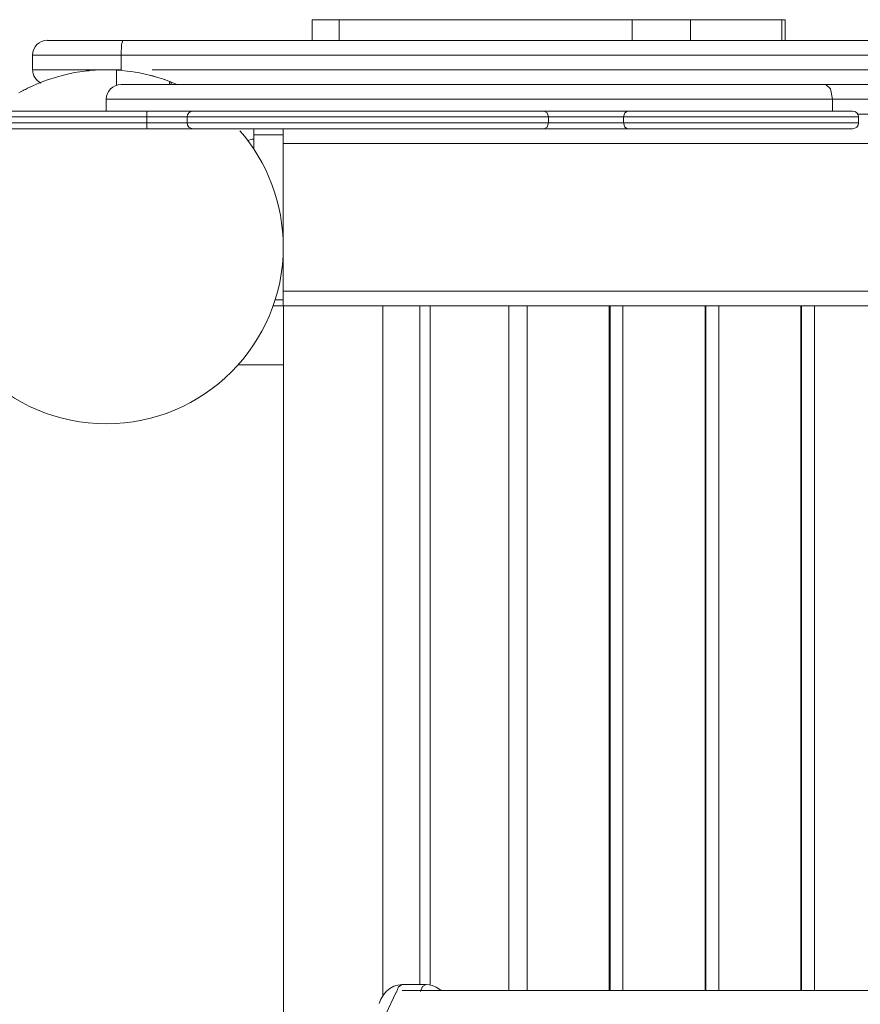
# Model space of a CAD drawing. Units: inches. Extents: x 106 to 193, y 42 to 168.
# Drawn here: x 127 to 129, y 90 to 93 of the extents above; entities that cross this region are included whole.
import ezdxf

# ---------------------------------------------------------------- set-up
doc = ezdxf.new("R2010")
doc.units = ezdxf.units.IN
doc.header["$MEASUREMENT"] = 0
doc.layers.add('Ebene 1', color=7, linetype='Continuous')

# ---------------------------------------------------------------- blocks, each defined once
blk = doc.blocks.new('block 2')
at = {"layer": 'Ebene 1', "color": 168, "lineweight": 9, "true_color": 0x070d0c}
for points in [[(127.6112, 93.1878), (127.6112, 93.1178)], [(127.6112, 93.1878), (127.636, 93.1878), (127.7023, 93.1878)], [(127.7023, 93.1878), (127.7023, 93.1178)], [(127.7023, 93.1878), (128.6957, 93.1878)], [(128.6957, 93.1878), (128.6957, 93.1178)], [(128.6957, 93.1878), (128.8104, 93.1878), (128.8926, 93.1878)], [(128.8926, 93.1878), (128.8926, 93.1178)], [(128.8926, 93.1878), (129.2024, 93.1878)], [(129.2024, 93.1878), (129.2024, 93.1178)], [(129.2024, 93.1878), (129.2114, 93.1878), (129.2145, 93.1878)], [(129.2145, 93.1178), (129.2145, 93.1878)], [(126.9686, 93.1178), (126.7861, 93.1178), (126.7127, 93.1178)], [(126.9628, 93.0679), (126.9645, 93.1034), (126.9686, 93.1178)], [(129.9857, 93.1178), (129.1644, 93.1178), (128.1319, 93.1178), (126.9686, 93.1178)], [(126.6627, 93.0679), (126.6627, 93.0179)], [(126.6627, 93.0679), (126.7487, 93.0679), (126.9628, 93.0679)], [(126.9628, 93.0679), (126.9628, 93.0179)], [(126.9628, 93.0679), (128.1124, 93.0679), (129.133, 93.0679), (129.9447, 93.0679)], [(126.6166, 92.9397), (126.6238, 92.9439), (126.631, 92.9476), (126.6346, 92.9497), (126.6384, 92.9514), (126.6421, 92.9535), (126.646, 92.9552), (126.661, 92.9625), (126.6762, 92.9693), (126.7073, 92.9817), (126.7392, 92.9921), (126.7719, 93.001), (126.8055, 93.0083), (126.8226, 93.011), (126.84, 93.0134), (126.8445, 93.0141), (126.8488, 93.0145), (126.8532, 93.0148), (126.8575, 93.0155), (126.8665, 93.0162), (126.8753, 93.0165), (126.9109, 93.0179), (126.9471, 93.0169)], [(126.9628, 93.0179), (126.7487, 93.0179), (126.6627, 93.0179)], [(126.9471, 92.9652), (126.9471, 93.0169)], [(126.9471, 93.0169), (126.9643, 93.0159), (126.9833, 93.0138), (127.0038, 93.011), (127.0255, 93.0072), (127.0487, 93.0024), (127.0736, 92.9959), (127.0865, 92.9921), (127.0997, 92.988), (127.1133, 92.9835), (127.1273, 92.9783)], [(127.0627, 92.9986), (127.0636, 92.9986), (127.0644, 92.9983), (127.0672, 92.9976), (127.0711, 92.9966), (127.0765, 92.9952), (127.0832, 92.9931), (127.0911, 92.9907), (127.1003, 92.988), (127.1159, 92.9824)], [(129.9447, 93.0179), (129.1606, 93.0179), (128.1779, 93.0179), (127.0686, 93.0179)], [(129.3518, 92.968), (128.7074, 92.968), (128.0475, 92.968), (127.4801, 92.968), (127.0977, 92.968), (126.9628, 92.968)], [(127.1273, 92.968), (127.1273, 92.9783)], [(127.1273, 92.9783), (127.129, 92.9776), (127.1304, 92.9773), (127.1309, 92.9769), (127.1314, 92.9766), (127.1319, 92.9766), (127.1323, 92.9762), (127.133, 92.9762), (127.1332, 92.9759)], [(127.1306, 92.9769), (127.1495, 92.9693), (127.154, 92.9673)], [(127.1333, 92.968), (127.1333, 92.9762)], [(129.3742, 92.918), (129.3676, 92.9532), (129.3518, 92.968)], [(130.1581, 92.968), (129.7438, 92.968), (129.3518, 92.968)], [(126.9127, 92.918), (126.9127, 92.8781)], [(126.9127, 92.918), (127.0517, 92.918), (127.4458, 92.918), (128.0304, 92.918), (128.7103, 92.918), (129.3742, 92.918)], [(129.3742, 92.8781), (129.3742, 92.918)], [(129.3742, 92.918), (129.7554, 92.918), (130.1581, 92.918)], [(126.101, 92.8781), (126.2259, 92.8781), (126.5706, 92.8781), (127.0513, 92.8781)], [(127.0513, 92.8781), (127.0503, 92.8719), (127.0498, 92.8581)], [(127.0513, 92.8781), (127.1545, 92.8781), (127.2065, 92.8781)], [(127.2065, 92.8781), (127.3273, 92.8781), (127.6465, 92.8781), (128.0511, 92.8781), (128.3972, 92.8781)], [(128.4121, 92.8581), (128.4077, 92.8719), (128.3972, 92.8781)], [(128.3972, 92.8781), (128.5344, 92.8781), (128.6793, 92.8781)], [(128.6662, 92.8581), (128.67, 92.8719), (128.6793, 92.8781)], [(128.6793, 92.8781), (129.0028, 92.8781), (129.3151, 92.8781), (129.4427, 92.8781)], [(130.1581, 92.8681), (129.8017, 92.8681), (129.4601, 92.8681)], [(127.0498, 92.8581), (126.5597, 92.8581), (126.2083, 92.8581), (126.081, 92.8581)], [(126.081, 92.8381), (126.2083, 92.8381), (126.5597, 92.8381), (127.0498, 92.8381)], [(127.0498, 92.8381), (127.0498, 92.8581)], [(127.1866, 92.8581), (127.1402, 92.8581), (127.0498, 92.8581)], [(127.0498, 92.8381), (127.1402, 92.8381), (127.1866, 92.8381)], [(127.0498, 92.8381), (127.0503, 92.824), (127.0513, 92.8178)], [(127.1866, 92.8581), (127.1866, 92.8381)], [(128.4121, 92.8581), (128.0559, 92.8581), (127.6396, 92.8581), (127.3107, 92.8581), (127.1866, 92.8581)], [(127.1866, 92.8381), (127.3107, 92.8381), (127.6396, 92.8381), (128.0559, 92.8381), (128.4121, 92.8381)], [(128.3972, 92.8178), (128.4077, 92.824), (128.4121, 92.8381)], [(128.4121, 92.8381), (128.4121, 92.8581)], [(128.6662, 92.8581), (128.5357, 92.8581), (128.4121, 92.8581)], [(128.4121, 92.8381), (128.5357, 92.8381), (128.6662, 92.8381)], [(128.6662, 92.8381), (128.6662, 92.8581)], [(129.4627, 92.8581), (129.3294, 92.8581), (129.0035, 92.8581), (128.6662, 92.8581)], [(128.6793, 92.8178), (128.67, 92.824), (128.6662, 92.8381)], [(128.6662, 92.8381), (129.0035, 92.8381), (129.3294, 92.8381), (129.4627, 92.8381)], [(129.4627, 92.8381), (129.4627, 92.8581)], [(127.0513, 92.8178), (126.5706, 92.8178), (126.2259, 92.8178), (126.101, 92.8178)], [(127.2065, 92.8178), (127.1545, 92.8178), (127.0513, 92.8178)], [(128.3972, 92.8178), (128.0511, 92.8178), (127.6465, 92.8178), (127.3273, 92.8178), (127.2065, 92.8178)], [(127.4127, 92.7978), (127.4127, 92.8119), (127.4127, 92.8178)], [(127.4127, 92.7495), (127.4127, 92.7978)], [(127.5128, 92.7978), (127.4127, 92.7978)], [(127.5128, 92.8178), (127.5128, 92.8119), (127.5128, 92.7978)], [(127.5128, 92.238), (127.5128, 92.7978)], [(128.6793, 92.8178), (128.5344, 92.8178), (128.3972, 92.8178)], [(129.4427, 92.8178), (129.3151, 92.8178), (129.0028, 92.8178), (128.6793, 92.8178)], [(129.3254, 92.8178), (129.3387, 92.8178), (129.3518, 92.8178)], [(127.3927, 92.7781), (127.4077, 92.783)], [(127.4077, 92.783), (127.4127, 92.783)], [(134.3408, 92.7678), (132.45, 92.7678), (130.6563, 92.7678), (128.9985, 92.7678), (127.5128, 92.7678)], [(127.5128, 92.2679), (128.8204, 92.2679), (130.2665, 92.2679), (131.8261, 92.2679), (133.4725, 92.2679), (135.1778, 92.2679), (136.9127, 92.2679), (138.6477, 92.2679), (140.353, 92.2679), (141.9996, 92.2679), (143.5592, 92.2679), (145.0051, 92.2679), (146.3127, 92.2679)], [(127.4851, 92.238), (127.5128, 92.238)], [(127.5128, 92.238), (127.5128, 92.2238), (127.5128, 92.218)], [(127.5128, 92.218), (127.4784, 92.218)], [(146.3127, 92.218), (145.0077, 92.218), (143.563, 92.218), (142.0036, 92.218), (140.3563, 92.218), (138.6494, 92.218), (136.9127, 92.218), (135.1761, 92.218), (133.4694, 92.218), (131.8221, 92.218), (130.2625, 92.218), (128.8178, 92.218), (127.5128, 92.218)], [(127.5135, 92.218), (127.5135, 82.6179)], [(127.8506, 89.8784), (127.8506, 92.218)], [(127.976, 92.218), (127.976, 89.9177)], [(128.0106, 92.218), (128.0106, 89.916)], [(128.2769, 89.8977), (128.2769, 92.218)], [(128.34, 92.218), (128.34, 89.8977)], [(128.618, 89.8977), (128.618, 92.218)], [(128.6204, 89.8977), (128.6204, 92.218)], [(128.6643, 92.218), (128.6643, 89.8977)], [(128.9425, 89.8977), (128.9425, 92.218)], [(128.9449, 89.8977), (128.9449, 92.218)], [(128.9889, 92.218), (128.9889, 89.8977)], [(129.2669, 89.8977), (129.2669, 92.218)], [(129.2695, 89.8977), (129.2695, 92.218)], [(129.3134, 92.218), (129.3134, 89.8977)], [(127.3598, 92.0178), (127.5135, 92.0178)], [(127.9159, 89.918), (127.9012, 89.9163), (127.8873, 89.9122), (127.8742, 89.9049), (127.8625, 89.8953), (127.852, 89.8829), (127.8435, 89.8688), (127.8377, 89.8543)], [(127.8956, 89.7437), (127.8609, 89.8178), (127.8956, 89.8922)], [(127.8971, 89.8922), (127.9035, 89.9104), (127.9159, 89.918)], [(127.9968, 89.918), (127.9159, 89.918)], [(129.5974, 89.898), (128.7284, 89.898), (127.9162, 89.898)], [(127.9784, 89.8949), (127.985, 89.9115), (127.9968, 89.918)], [(128.047, 89.8984), (128.0437, 89.9011), (128.0309, 89.9094), (128.017, 89.9149), (128.0072, 89.917), (127.9968, 89.918)]]:
    blk.add_lwpolyline(points, dxfattribs=at)
for points in [[(126.7129, 93.1182), (126.6853, 93.1182), (126.6629, 93.0954), (126.6629, 93.0679)], [(126.6629, 93.0179), (126.6629, 92.999), (126.6739, 92.9814), (126.691, 92.9731)], [(126.9628, 92.968), (126.9354, 92.968), (126.9128, 92.9456), (126.9128, 92.918)], [(127.2067, 92.8781), (127.1957, 92.8781), (127.1866, 92.8691), (127.1866, 92.8581)], [(129.4629, 92.8581), (129.4629, 92.8691), (129.4538, 92.8781), (129.4427, 92.8781)], [(127.1866, 92.8381), (127.1866, 92.8271), (127.1957, 92.8181), (127.2067, 92.8181)], [(129.4427, 92.8181), (129.4538, 92.8181), (129.4629, 92.8271), (129.4629, 92.8381)]]:
    blk.add_open_spline(points, degree=3, dxfattribs=at)
blk.add_open_spline([(126.4676, 92.8188), (126.369, 92.711), (126.3129, 92.5656), (126.3129, 92.4181), (126.3129, 92.0874), (126.5823, 91.818), (126.9128, 91.818), (127.2434, 91.818), (127.5128, 92.0874), (127.5128, 92.4181), (127.5128, 92.5611), (127.4589, 92.7061), (127.3652, 92.8116)], degree=3, knots=[0, 0, 0, 0, 1, 1, 1, 2, 2, 2, 3, 3, 3, 4, 4, 4, 4], dxfattribs=at)

msp = doc.modelspace()

# ---------------------------------------------------------------- block references
at = {"layer": 'Ebene 1'}
msp.add_blockref('block 2', (0, 0), dxfattribs=at)

doc.saveas('drawing.dxf')
